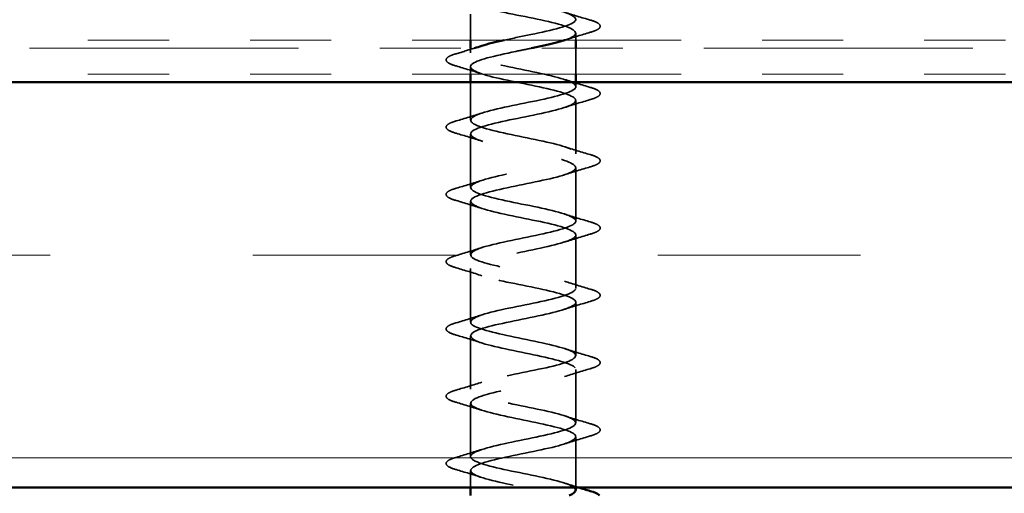
# Model space of a CAD drawing. Units: inches. Extents: x 1 to 50, y -161 to 21.
# Drawn here: x 18 to 19, y -12 to -12 of the extents above; entities that cross this region are included whole.
import ezdxf

# ---------------------------------------------------------------- set-up
doc = ezdxf.new("R2010")
doc.units = ezdxf.units.IN
doc.header["$LTSCALE"] = 2
doc.header["$MEASUREMENT"] = 0
doc.linetypes.add('DASHED', pattern=[0.2067, 0.1654, -0.0413])
doc.linetypes.add('DOUBLE_DASH_CHAIN', pattern=[1.2403, 0.6614, -0.0827, 0.1654, -0.0827, 0.1654, -0.0827])
for name, color, linetype, lineweight in [('Hatch (ANSI)', 7, 'Continuous', 18), ('Hidden (ANSI)', 7, 'DASHED', 35), ('Visible (ANSI)', 7, 'Continuous', 50)]:
    doc.layers.add(name, color=color, linetype=linetype, lineweight=lineweight)

msp = doc.modelspace()

# ---------------------------------------------------------------- hatches: boundary and pattern name
at = {"layer": 'Hatch (ANSI)', "true_color": 0x804000}
h = msp.add_hatch(dxfattribs=at)
h.set_pattern_fill('INSUL', color=36, scale=2, style=0, pattern_type=2)
h.set_pattern_definition([(0, (0.2164, -23.4131), (0, 0.75), []), (0, (0.2164, -23.1631), (0, 0.75), [0.25, -0.25]), (0, (0.2164, -22.9131), (0, 0.75), [0.25, -0.25])])
h.paths.add_polyline_path([(19.57767, -11.69908), (19.57767, -12.19908), (7.12541, -12.19908), (7.12541, -11.69908)])

# ---------------------------------------------------------------- linework, layer by layer
at = {"layer": 'Hidden (ANSI)', "ltscale": 0.030375}
for p, q in [((18.48567, -11.61508), (18.48567, -11.64708)), ((18.61567, -11.65708), (18.61567, -11.68908))]:
    msp.add_line(p, q, dxfattribs=at)
at = {"layer": 'Hidden (ANSI)', "ltscale": 0.008117}
msp.add_line((18.61567, -11.63845), (18.61567, -11.64708), dxfattribs=at)
at = {"layer": 'Hidden (ANSI)', "ltscale": 0.005492}
msp.add_line((18.48567, -11.65708), (18.48567, -11.66295), dxfattribs=at)
at = {"layer": 'Hidden (ANSI)', "ltscale": 0.008593}
msp.add_line((18.48567, -11.67995), (18.48567, -11.68908), dxfattribs=at)
at = {"layer": 'Hidden (ANSI)', "ltscale": 0.044538}
msp.add_line((18.48567, -11.69908), (18.48567, -11.74595), dxfattribs=at)
at = {"layer": 'Hidden (ANSI)', "ltscale": 0.005016}
msp.add_line((18.61567, -11.69908), (18.61567, -11.70445), dxfattribs=at)
at = {"layer": 'Hidden (ANSI)', "ltscale": 0.062755}
for p, q in [((18.61567, -11.72145), (18.61567, -11.78745)), ((18.48567, -11.76295), (18.48567, -11.82895)), ((18.61567, -11.80445), (18.61567, -11.87045)), ((18.48567, -11.84595), (18.48567, -11.91195)), ((18.61567, -11.88745), (18.61567, -11.95345)), ((18.48567, -11.92895), (18.48567, -11.99495)), ((18.61567, -11.97045), (18.61567, -12.03645)), ((18.48567, -12.01195), (18.48567, -12.07795)), ((18.61567, -12.05345), (18.61567, -12.11945)), ((18.48567, -12.09495), (18.48567, -12.16095))]:
    msp.add_line(p, q, dxfattribs=at)
at = {"layer": 'Hidden (ANSI)', "ltscale": 0.059544}
msp.add_line((18.61567, -12.13645), (18.61567, -12.19908), dxfattribs=at)
at = {"layer": 'Hidden (ANSI)', "ltscale": 0.020022}
msp.add_line((18.48567, -12.17795), (18.48567, -12.19908), dxfattribs=at)
at = {"layer": 'Hidden (ANSI)', "ltscale": 1.145653}
msp.add_open_spline([(18.52736, -11.64708), (18.53778, -11.6448), (18.54918, -11.64252), (18.56028, -11.64024), (18.58675, -11.6348), (18.60955, -11.62936), (18.61453, -11.62392), (18.61951, -11.61848), (18.6063, -11.61304), (18.58311, -11.6076), (18.55992, -11.60216), (18.52842, -11.59673), (18.50817, -11.59129), (18.48792, -11.58585), (18.48038, -11.58041), (18.49023, -11.57497), (18.50009, -11.56953), (18.52663, -11.56409), (18.55337, -11.55865), (18.58011, -11.55321), (18.60512, -11.54777), (18.61288, -11.54233), (18.62063, -11.53689), (18.61057, -11.53145), (18.58893, -11.52601), (18.5673, -11.52058), (18.53565, -11.51514), (18.51365, -11.5097), (18.49165, -11.50426), (18.48088, -11.49882), (18.48803, -11.49338), (18.49517, -11.48794), (18.51972, -11.4825), (18.54643, -11.47706), (18.57314, -11.47162), (18.60008, -11.46618), (18.61052, -11.46074), (18.62096, -11.4553), (18.61415, -11.44987), (18.59431, -11.44443), (18.57448, -11.43899), (18.54306, -11.43355), (18.51956, -11.42811), (18.49606, -11.42267), (18.48218, -11.41723), (18.48653, -11.41179), (18.49089, -11.40635), (18.51317, -11.40091), (18.53954, -11.39547), (18.56591, -11.39003), (18.59447, -11.38459), (18.60747, -11.37915), (18.62048, -11.37372), (18.617, -11.36828), (18.5992, -11.36284), (18.5814, -11.3574), (18.55055, -11.35196), (18.52582, -11.34652), (18.50109, -11.34108), (18.48425, -11.33564), (18.48577, -11.3302), (18.48729, -11.32476), (18.50705, -11.31932), (18.53278, -11.31388), (18.55851, -11.30844), (18.58835, -11.303), (18.60378, -11.29757), (18.61921, -11.29213), (18.6191, -11.28669), (18.60353, -11.28125), (18.59156, -11.27707), (18.57125, -11.27288), (18.55067, -11.2687)], degree=3, knots=[-28.6436352, -28.6436352, -28.6436352, -28.6436352, -28.1259259, -28.1259259, -28.1259259, -26.8906489, -26.8906489, -26.8906489, -25.655372, -25.655372, -25.655372, -24.420095, -24.420095, -24.420095, -23.1848181, -23.1848181, -23.1848181, -21.9495412, -21.9495412, -21.9495412, -20.7142642, -20.7142642, -20.7142642, -19.4789873, -19.4789873, -19.4789873, -18.2437103, -18.2437103, -18.2437103, -17.0084334, -17.0084334, -17.0084334, -15.7731564, -15.7731564, -15.7731564, -14.5378795, -14.5378795, -14.5378795, -13.3026025, -13.3026025, -13.3026025, -12.0673256, -12.0673256, -12.0673256, -10.8320486, -10.8320486, -10.8320486, -9.5967717, -9.5967717, -9.5967717, -8.3614948, -8.3614948, -8.3614948, -7.1262178, -7.1262178, -7.1262178, -5.8909409, -5.8909409, -5.8909409, -4.6556639, -4.6556639, -4.6556639, -3.420387, -3.420387, -3.420387, -2.18511, -2.18511, -2.18511, -0.9498331, -0.9498331, -0.9498331, 0, 0, 0, 0], dxfattribs=at)
at = {"layer": 'Hidden (ANSI)', "ltscale": 1.094715}
msp.add_open_spline([(18.55067, -11.2857), (18.57743, -11.29114), (18.60323, -11.29658), (18.61204, -11.30202), (18.62085, -11.30746), (18.61204, -11.3129), (18.59108, -11.31834), (18.57012, -11.32378), (18.53852, -11.32921), (18.51591, -11.33465), (18.49329, -11.34009), (18.48129, -11.34553), (18.48736, -11.35097), (18.49343, -11.35641), (18.51713, -11.36185), (18.54374, -11.36729), (18.57035, -11.37273), (18.59795, -11.37817), (18.60941, -11.38361), (18.62087, -11.38905), (18.61535, -11.39449), (18.59628, -11.39993), (18.57721, -11.40536), (18.54597, -11.4108), (18.52196, -11.41624), (18.49795, -11.42168), (18.48289, -11.42712), (18.48615, -11.43256), (18.4894, -11.438), (18.51073, -11.44344), (18.53689, -11.44888), (18.56304, -11.45432), (18.59214, -11.45976), (18.60611, -11.4652), (18.62008, -11.47064), (18.61791, -11.47608), (18.60096, -11.48151), (18.584, -11.48695), (18.55347, -11.49239), (18.52834, -11.49783), (18.5032, -11.50327), (18.48527, -11.50871), (18.48567, -11.51415), (18.48608, -11.51959), (18.50479, -11.52503), (18.53019, -11.53047), (18.5556, -11.53591), (18.58585, -11.54135), (18.60218, -11.54679), (18.6185, -11.55222), (18.61971, -11.55766), (18.60506, -11.5631), (18.59041, -11.56854), (18.56095, -11.57398), (18.53497, -11.57942), (18.509, -11.58486), (18.48839, -11.5903), (18.48594, -11.59574), (18.48349, -11.60118), (18.49938, -11.60662), (18.52373, -11.61206), (18.54809, -11.6175), (18.57917, -11.62294), (18.59766, -11.62837), (18.61615, -11.63381), (18.62072, -11.63925), (18.60854, -11.64469), (18.60661, -11.64555), (18.60429, -11.64642), (18.60163, -11.64728)], degree=3, knots=[0, 0, 0, 0, 1.2352769, 1.2352769, 1.2352769, 2.4705539, 2.4705539, 2.4705539, 3.7058308, 3.7058308, 3.7058308, 4.9411078, 4.9411078, 4.9411078, 6.1763847, 6.1763847, 6.1763847, 7.4116617, 7.4116617, 7.4116617, 8.6469386, 8.6469386, 8.6469386, 9.8822156, 9.8822156, 9.8822156, 11.1174925, 11.1174925, 11.1174925, 12.3527695, 12.3527695, 12.3527695, 13.5880464, 13.5880464, 13.5880464, 14.8233233, 14.8233233, 14.8233233, 16.0586003, 16.0586003, 16.0586003, 17.2938772, 17.2938772, 17.2938772, 18.5291542, 18.5291542, 18.5291542, 19.7644311, 19.7644311, 19.7644311, 20.9997081, 20.9997081, 20.9997081, 22.234985, 22.234985, 22.234985, 23.470262, 23.470262, 23.470262, 24.7055389, 24.7055389, 24.7055389, 25.9408158, 25.9408158, 25.9408158, 27.1760928, 27.1760928, 27.1760928, 27.3716892, 27.3716892, 27.3716892, 27.3716892], dxfattribs=at)
at = {"layer": 'Hidden (ANSI)', "ltscale": 0.031888}
for points in [[(18.60169, -11.61262), (18.6121, -11.61604), (18.62276, -11.61926), (18.63345, -11.6224)], [(18.49964, -11.68878), (18.48923, -11.68536), (18.47857, -11.68214), (18.46789, -11.679)], [(18.60169, -11.69562), (18.6121, -11.69904), (18.62276, -11.70226), (18.63345, -11.7054)], [(18.63345, -11.7205), (18.62276, -11.72364), (18.6121, -11.72686), (18.60169, -11.73028)], [(18.46789, -11.7469), (18.47857, -11.74376), (18.48923, -11.74054), (18.49964, -11.73712)], [(18.49964, -11.77178), (18.48923, -11.76836), (18.47857, -11.76514), (18.46789, -11.762)], [(18.60169, -11.77862), (18.6121, -11.78204), (18.62276, -11.78526), (18.63345, -11.7884)], [(18.63345, -11.8035), (18.62276, -11.80664), (18.6121, -11.80986), (18.60169, -11.81328)], [(18.46789, -11.8299), (18.47857, -11.82676), (18.48923, -11.82354), (18.49964, -11.82012)], [(18.49964, -11.85478), (18.48923, -11.85136), (18.47857, -11.84814), (18.46789, -11.845)], [(18.60169, -11.86162), (18.6121, -11.86504), (18.62276, -11.86826), (18.63345, -11.8714)], [(18.63345, -11.8865), (18.62276, -11.88964), (18.6121, -11.89286), (18.60169, -11.89628)], [(18.46789, -11.9129), (18.47857, -11.90976), (18.48923, -11.90654), (18.49964, -11.90312)], [(18.49964, -11.93778), (18.48923, -11.93436), (18.47857, -11.93114), (18.46789, -11.928)], [(18.60169, -11.94462), (18.6121, -11.94804), (18.62276, -11.95126), (18.63345, -11.9544)], [(18.63345, -11.9695), (18.62276, -11.97264), (18.6121, -11.97586), (18.60169, -11.97928)], [(18.46789, -11.9959), (18.47857, -11.99276), (18.48923, -11.98954), (18.49964, -11.98612)], [(18.49964, -12.02078), (18.48923, -12.01736), (18.47857, -12.01414), (18.46789, -12.011)], [(18.60169, -12.02762), (18.6121, -12.03104), (18.62276, -12.03426), (18.63345, -12.0374)], [(18.63345, -12.0525), (18.62276, -12.05564), (18.6121, -12.05886), (18.60169, -12.06228)], [(18.46789, -12.0789), (18.47857, -12.07576), (18.48923, -12.07254), (18.49964, -12.06912)], [(18.49964, -12.10378), (18.48923, -12.10036), (18.47857, -12.09714), (18.46789, -12.094)], [(18.60169, -12.11062), (18.6121, -12.11404), (18.62276, -12.11726), (18.63345, -12.1204)], [(18.63345, -12.1355), (18.62276, -12.13864), (18.6121, -12.14186), (18.60169, -12.14528)], [(18.46789, -12.1619), (18.47857, -12.15876), (18.48923, -12.15554), (18.49964, -12.15212)], [(18.49964, -12.18678), (18.48923, -12.18336), (18.47857, -12.18014), (18.46789, -12.177)]]:
    msp.add_open_spline(points, degree=3, dxfattribs=at)
at = {"layer": 'Hidden (ANSI)', "ltscale": 0.090851}
for points in [[(18.63345, -11.6224), (18.63851, -11.62388), (18.64208, -11.62534), (18.64503, -11.62786), (18.64568, -11.62887), (18.64564, -11.63183), (18.64401, -11.63322), (18.63953, -11.63552), (18.63682, -11.63651), (18.63345, -11.6375)], [(18.46789, -11.679), (18.46282, -11.67752), (18.45926, -11.67606), (18.4563, -11.67354), (18.45565, -11.67253), (18.45569, -11.66957), (18.45732, -11.66818), (18.4618, -11.66588), (18.46451, -11.66489), (18.46789, -11.6639)], [(18.63345, -11.7054), (18.63851, -11.70688), (18.64208, -11.70834), (18.64503, -11.71086), (18.64568, -11.71187), (18.64564, -11.71483), (18.64401, -11.71622), (18.63953, -11.71852), (18.63682, -11.71951), (18.63345, -11.7205)], [(18.46789, -11.762), (18.46282, -11.76052), (18.45926, -11.75906), (18.4563, -11.75654), (18.45565, -11.75553), (18.45569, -11.75257), (18.45732, -11.75118), (18.4618, -11.74888), (18.46451, -11.74789), (18.46789, -11.7469)], [(18.63345, -11.7884), (18.63851, -11.78988), (18.64208, -11.79134), (18.64503, -11.79386), (18.64568, -11.79487), (18.64564, -11.79783), (18.64401, -11.79922), (18.63953, -11.80152), (18.63682, -11.80251), (18.63345, -11.8035)], [(18.46789, -11.845), (18.46282, -11.84352), (18.45926, -11.84206), (18.4563, -11.83954), (18.45565, -11.83853), (18.45569, -11.83557), (18.45732, -11.83418), (18.4618, -11.83188), (18.46451, -11.83089), (18.46789, -11.8299)], [(18.63345, -11.8714), (18.63851, -11.87288), (18.64208, -11.87434), (18.64503, -11.87686), (18.64568, -11.87787), (18.64564, -11.88083), (18.64401, -11.88222), (18.63953, -11.88452), (18.63682, -11.88551), (18.63345, -11.8865)], [(18.46789, -11.928), (18.46282, -11.92652), (18.45926, -11.92506), (18.4563, -11.92254), (18.45565, -11.92153), (18.45569, -11.91857), (18.45732, -11.91718), (18.4618, -11.91488), (18.46451, -11.91389), (18.46789, -11.9129)], [(18.63345, -11.9544), (18.63851, -11.95588), (18.64208, -11.95734), (18.64503, -11.95986), (18.64568, -11.96087), (18.64564, -11.96383), (18.64401, -11.96522), (18.63953, -11.96752), (18.63682, -11.96851), (18.63345, -11.9695)], [(18.46789, -12.011), (18.46282, -12.00952), (18.45926, -12.00806), (18.4563, -12.00554), (18.45565, -12.00453), (18.45569, -12.00157), (18.45732, -12.00018), (18.4618, -11.99788), (18.46451, -11.99689), (18.46789, -11.9959)], [(18.63345, -12.0374), (18.63851, -12.03888), (18.64208, -12.04034), (18.64503, -12.04286), (18.64568, -12.04387), (18.64564, -12.04683), (18.64401, -12.04822), (18.63953, -12.05052), (18.63682, -12.05151), (18.63345, -12.0525)], [(18.46789, -12.094), (18.46282, -12.09252), (18.45926, -12.09106), (18.4563, -12.08854), (18.45565, -12.08753), (18.45569, -12.08457), (18.45732, -12.08318), (18.4618, -12.08088), (18.46451, -12.07989), (18.46789, -12.0789)], [(18.63345, -12.1204), (18.63851, -12.12188), (18.64208, -12.12334), (18.64503, -12.12586), (18.64568, -12.12687), (18.64564, -12.12983), (18.64401, -12.13122), (18.63953, -12.13352), (18.63682, -12.13451), (18.63345, -12.1355)], [(18.46789, -12.177), (18.46282, -12.17552), (18.45926, -12.17406), (18.4563, -12.17154), (18.45565, -12.17053), (18.45569, -12.16757), (18.45732, -12.16618), (18.4618, -12.16388), (18.46451, -12.16289), (18.46789, -12.1619)]]:
    msp.add_open_spline(points, degree=3, knots=[0, 0, 0, 0, 0.08068206, 0.08068206, 0.12137804, 0.12137804, 0.18811443, 0.18811443, 0.24184971, 0.24184971, 0.24184971, 0.24184971], dxfattribs=at)
at = {"layer": 'Hidden (ANSI)', "ltscale": 0.03127}
msp.add_open_spline([(18.63345, -11.6375), (18.62297, -11.64058), (18.61251, -11.64374), (18.60229, -11.64708)], degree=3, dxfattribs=at)
at = {"layer": 'Hidden (ANSI)', "ltscale": 0.022521}
msp.add_open_spline([(18.46789, -11.6639), (18.47544, -11.66168), (18.48299, -11.65942), (18.49044, -11.65708)], degree=3, dxfattribs=at)
at = {"layer": 'Hidden (ANSI)', "ltscale": 1.136574}
msp.add_open_spline([(18.56098, -11.65708), (18.55465, -11.65839), (18.54817, -11.6597), (18.54179, -11.66101), (18.51527, -11.66645), (18.49222, -11.67189), (18.48694, -11.67733), (18.48166, -11.68277), (18.49454, -11.68821), (18.51758, -11.69365), (18.54062, -11.69909), (18.57215, -11.70452), (18.5926, -11.70996), (18.61305, -11.7154), (18.62094, -11.72084), (18.61137, -11.72628), (18.60179, -11.73172), (18.57545, -11.73716), (18.5487, -11.7426), (18.52195, -11.74804), (18.49672, -11.75348), (18.48867, -11.75892), (18.48063, -11.76436), (18.49035, -11.7698), (18.51181, -11.77524), (18.53326, -11.78067), (18.5649, -11.78611), (18.58707, -11.79155), (18.60924, -11.79699), (18.62035, -11.80243), (18.6135, -11.80787), (18.60665, -11.81331), (18.58232, -11.81875), (18.55564, -11.82419), (18.52895, -11.82963), (18.50183, -11.83507), (18.49111, -11.84051), (18.48039, -11.84595), (18.48685, -11.85139), (18.50647, -11.85682), (18.5261, -11.86226), (18.55748, -11.8677), (18.58112, -11.87314), (18.60477, -11.87858), (18.61897, -11.88402), (18.61491, -11.88946), (18.61086, -11.8949), (18.58883, -11.90034), (18.56252, -11.90578), (18.5362, -11.91122), (18.50749, -11.91666), (18.49422, -11.9221), (18.48095, -11.92754), (18.48407, -11.93297), (18.50164, -11.93841), (18.51922, -11.94385), (18.54998, -11.94929), (18.57483, -11.95473), (18.59967, -11.96017), (18.61681, -11.96561), (18.6156, -11.97105), (18.61439, -11.97649), (18.59491, -11.98193), (18.56926, -11.98737), (18.54362, -11.99281), (18.51365, -11.99825), (18.49798, -12.00369), (18.4823, -12.00912), (18.48205, -12.01456), (18.49737, -12.02), (18.5127, -12.02544), (18.54249, -12.03088), (18.56826, -12.03632), (18.59402, -12.04176), (18.6139, -12.0472), (18.61554, -12.05264), (18.61719, -12.05808), (18.60048, -12.06352), (18.5758, -12.06896), (18.55111, -12.0744), (18.52024, -12.07983), (18.50234, -12.08527), (18.48444, -12.09071), (18.48081, -12.09615), (18.49371, -12.10159), (18.50661, -12.10703), (18.5351, -12.11247), (18.56149, -12.11791), (18.58788, -12.12335), (18.61027, -12.12879), (18.61475, -12.13423), (18.61923, -12.13967), (18.60548, -12.14511), (18.58204, -12.15055), (18.5586, -12.15598), (18.52716, -12.16142), (18.50725, -12.16686), (18.48733, -12.1723), (18.48037, -12.17774), (18.4907, -12.18318), (18.50102, -12.18862), (18.52788, -12.19406), (18.55459, -12.1995), (18.58131, -12.20494), (18.60595, -12.21038), (18.61322, -12.21582), (18.62049, -12.22126), (18.60986, -12.2267), (18.58793, -12.23213), (18.566, -12.23757), (18.53436, -12.24301), (18.51265, -12.24845), (18.49094, -12.25389), (18.48073, -12.25933), (18.48836, -12.26477), (18.496, -12.27021), (18.52092, -12.27565), (18.54766, -12.28109), (18.57439, -12.28653), (18.60101, -12.29197), (18.61098, -12.29741), (18.62096, -12.30285), (18.61357, -12.30828), (18.5934, -12.31372), (18.57323, -12.31916), (18.54174, -12.3246), (18.51849, -12.33004), (18.49523, -12.33548), (18.48189, -12.34092), (18.48674, -12.34636), (18.4916, -12.3518), (18.5143, -12.35724), (18.54075, -12.36268), (18.5672, -12.36812), (18.59549, -12.37356), (18.60806, -12.379), (18.62062, -12.38443), (18.61655, -12.38987), (18.59837, -12.39531), (18.5844, -12.3995), (18.56294, -12.40368), (18.54252, -12.40786)], degree=3, knots=[28.113728, 28.113728, 28.113728, 28.113728, 28.4113697, 28.4113697, 28.4113697, 29.6466467, 29.6466467, 29.6466467, 30.8819236, 30.8819236, 30.8819236, 32.1172006, 32.1172006, 32.1172006, 33.3524775, 33.3524775, 33.3524775, 34.5877545, 34.5877545, 34.5877545, 35.8230314, 35.8230314, 35.8230314, 37.0583084, 37.0583084, 37.0583084, 38.2935853, 38.2935853, 38.2935853, 39.5288622, 39.5288622, 39.5288622, 40.7641392, 40.7641392, 40.7641392, 41.9994161, 41.9994161, 41.9994161, 43.2346931, 43.2346931, 43.2346931, 44.46997, 44.46997, 44.46997, 45.705247, 45.705247, 45.705247, 46.9405239, 46.9405239, 46.9405239, 48.1758009, 48.1758009, 48.1758009, 49.4110778, 49.4110778, 49.4110778, 50.6463547, 50.6463547, 50.6463547, 51.8816317, 51.8816317, 51.8816317, 53.1169086, 53.1169086, 53.1169086, 54.3521856, 54.3521856, 54.3521856, 55.5874625, 55.5874625, 55.5874625, 56.8227395, 56.8227395, 56.8227395, 58.0580164, 58.0580164, 58.0580164, 59.2932934, 59.2932934, 59.2932934, 60.5285703, 60.5285703, 60.5285703, 61.7638473, 61.7638473, 61.7638473, 62.9991242, 62.9991242, 62.9991242, 64.2344011, 64.2344011, 64.2344011, 65.4696781, 65.4696781, 65.4696781, 66.704955, 66.704955, 66.704955, 67.940232, 67.940232, 67.940232, 69.1755089, 69.1755089, 69.1755089, 70.4107859, 70.4107859, 70.4107859, 71.6460628, 71.6460628, 71.6460628, 72.8813398, 72.8813398, 72.8813398, 74.1166167, 74.1166167, 74.1166167, 75.3518937, 75.3518937, 75.3518937, 76.5871706, 76.5871706, 76.5871706, 77.8224475, 77.8224475, 77.8224475, 79.0577245, 79.0577245, 79.0577245, 80.2930014, 80.2930014, 80.2930014, 81.5282784, 81.5282784, 81.5282784, 82.7635553, 82.7635553, 82.7635553, 83.9988323, 83.9988323, 83.9988323, 84.9486654, 84.9486654, 84.9486654, 84.9486654], dxfattribs=at)
at = {"layer": 'Hidden (ANSI)', "ltscale": 1.106747}
msp.add_open_spline([(18.61529, -12.20245), (18.61533, -12.19998), (18.61218, -12.19751), (18.60572, -12.19505), (18.59149, -12.18961), (18.56226, -12.18417), (18.53617, -12.17873), (18.51008, -12.17329), (18.48902, -12.16785), (18.48606, -12.16241), (18.48311, -12.15697), (18.49848, -12.15153), (18.52262, -12.14609), (18.54677, -12.14065), (18.57795, -12.13521), (18.5968, -12.12977), (18.61566, -12.12434), (18.62082, -12.1189), (18.60909, -12.11346), (18.59736, -12.10802), (18.56958, -12.10258), (18.543, -12.09714), (18.51642, -12.0917), (18.49297, -12.08626), (18.4872, -12.08082), (18.48142, -12.07538), (18.49376, -12.06994), (18.51653, -12.0645), (18.53931, -12.05906), (18.57089, -12.05362), (18.59166, -12.04819), (18.61243, -12.04275), (18.62089, -12.03731), (18.61179, -12.03187), (18.60269, -12.02643), (18.57669, -12.02099), (18.54993, -12.01555), (18.52316, -12.01011), (18.49758, -12.00467), (18.48905, -11.99923), (18.48053, -11.99379), (18.48968, -11.98835), (18.51083, -11.98291), (18.53198, -11.97748), (18.5636, -11.97204), (18.58605, -11.9666), (18.6085, -11.96116), (18.62017, -11.95572), (18.6138, -11.95028), (18.60744, -11.94484), (18.5835, -11.9394), (18.55686, -11.93396), (18.53022, -11.92852), (18.50279, -11.92308), (18.49161, -11.91764), (18.48043, -11.9122), (18.4863, -11.90676), (18.50558, -11.90133), (18.52486, -11.89589), (18.55616, -11.89045), (18.58003, -11.88501), (18.60391, -11.87957), (18.61865, -11.87413), (18.61509, -11.86869), (18.61153, -11.86325), (18.58994, -11.85781), (18.56372, -11.85237), (18.5375, -11.84693), (18.50855, -11.84149), (18.49484, -11.83605), (18.48113, -11.83061), (18.48366, -11.82518), (18.50085, -11.81974), (18.51804, -11.8143), (18.54866, -11.80886), (18.57369, -11.80342), (18.59872, -11.79798), (18.61635, -11.79254), (18.61564, -11.7871), (18.61493, -11.78166), (18.59593, -11.77622), (18.57043, -11.77078), (18.54494, -11.76534), (18.51479, -11.7599), (18.49871, -11.75446), (18.48263, -11.74903), (18.48177, -11.74359), (18.49668, -11.73815), (18.51159, -11.73271), (18.54118, -11.72727), (18.56707, -11.72183), (18.59297, -11.71639), (18.61331, -11.71095), (18.61546, -11.70551), (18.6176, -11.70007), (18.60141, -11.69463), (18.57692, -11.68919), (18.55244, -11.68375), (18.52144, -11.67831), (18.50317, -11.67288), (18.4849, -11.66744), (18.48068, -11.662), (18.49313, -11.65656), (18.49499, -11.65575), (18.49719, -11.65494), (18.4997, -11.65412)], degree=3, knots=[-70.6858347, -70.6858347, -70.6858347, -70.6858347, -70.125342, -70.125342, -70.125342, -68.8900651, -68.8900651, -68.8900651, -67.6547881, -67.6547881, -67.6547881, -66.4195112, -66.4195112, -66.4195112, -65.1842342, -65.1842342, -65.1842342, -63.9489573, -63.9489573, -63.9489573, -62.7136803, -62.7136803, -62.7136803, -61.4784034, -61.4784034, -61.4784034, -60.2431265, -60.2431265, -60.2431265, -59.0078495, -59.0078495, -59.0078495, -57.7725726, -57.7725726, -57.7725726, -56.5372956, -56.5372956, -56.5372956, -55.3020187, -55.3020187, -55.3020187, -54.0667417, -54.0667417, -54.0667417, -52.8314648, -52.8314648, -52.8314648, -51.5961878, -51.5961878, -51.5961878, -50.3609109, -50.3609109, -50.3609109, -49.1256339, -49.1256339, -49.1256339, -47.890357, -47.890357, -47.890357, -46.6550801, -46.6550801, -46.6550801, -45.4198031, -45.4198031, -45.4198031, -44.1845262, -44.1845262, -44.1845262, -42.9492492, -42.9492492, -42.9492492, -41.7139723, -41.7139723, -41.7139723, -40.4786953, -40.4786953, -40.4786953, -39.2434184, -39.2434184, -39.2434184, -38.0081414, -38.0081414, -38.0081414, -36.7728645, -36.7728645, -36.7728645, -35.5375875, -35.5375875, -35.5375875, -34.3023106, -34.3023106, -34.3023106, -33.0670337, -33.0670337, -33.0670337, -31.8317567, -31.8317567, -31.8317567, -30.5964798, -30.5964798, -30.5964798, -29.3612028, -29.3612028, -29.3612028, -29.1769786, -29.1769786, -29.1769786, -29.1769786], dxfattribs=at)
at = {"layer": 'Hidden (ANSI)', "ltscale": 0.017413}
msp.add_open_spline([(18.60169, -12.19362), (18.60739, -12.19549), (18.61316, -12.19731), (18.61898, -12.19908)], degree=3, dxfattribs=at)
at = {"layer": 'Visible (ANSI)', "color": 30, "linetype": 'DOUBLE_DASH_CHAIN', "lineweight": 18, "ltscale": 0.250993, "true_color": 0xff8000}
for p, q in [((19.57767, -11.64708), (7.12541, -11.64708)), ((7.12541, -11.65708), (19.57767, -11.65708)), ((19.57767, -11.68908), (7.12541, -11.68908))]:
    msp.add_line(p, q, dxfattribs=at)
at = {"layer": 'Visible (ANSI)'}
for p, q in [((18.48567, -11.64708), (18.48567, -11.65708)), ((18.61567, -11.64708), (18.61567, -11.65708)), ((18.48567, -11.68908), (18.48567, -11.69908)), ((18.61567, -11.68908), (18.61567, -11.69908)), ((18.48567, -12.19908), (18.48567, -12.20908)), ((18.61567, -12.19908), (18.61567, -12.20245))]:
    msp.add_line(p, q, dxfattribs=at)
at = {"layer": 'Visible (ANSI)', "color": 36, "true_color": 0x804000}
for p, q in [((7.12541, -11.69908), (19.57767, -11.69908)), ((19.57767, -12.19908), (7.12541, -12.19908))]:
    msp.add_line(p, q, dxfattribs=at)
at = {"layer": 'Visible (ANSI)'}
for points in [[(18.4997, -11.65412), (18.50693, -11.65178), (18.51663, -11.64943), (18.52736, -11.64708)], [(18.60163, -11.64728), (18.59155, -11.65054), (18.57674, -11.65381), (18.56098, -11.65708)], [(18.60229, -11.64708), (18.60209, -11.64714), (18.60189, -11.64721), (18.60169, -11.64728)], [(18.49044, -11.65708), (18.49352, -11.65611), (18.49659, -11.65512), (18.49964, -11.65412)], [(18.60757, -12.20908), (18.61265, -12.20687), (18.61525, -12.20466), (18.61529, -12.20245)], [(18.61898, -12.19908), (18.62378, -12.20054), (18.62861, -12.20198), (18.63345, -12.2034)]]:
    msp.add_open_spline(points, degree=3, dxfattribs=at)
msp.add_open_spline([(18.63345, -12.2034), (18.63851, -12.20488), (18.64208, -12.20634), (18.64442, -12.20835), (18.64476, -12.2087), (18.64502, -12.20908)], degree=3, knots=[0, 0, 0, 0, 0.080682059, 0.080682059, 0.096582177, 0.096582177, 0.096582177, 0.096582177], dxfattribs=at)

doc.saveas('drawing.dxf')
